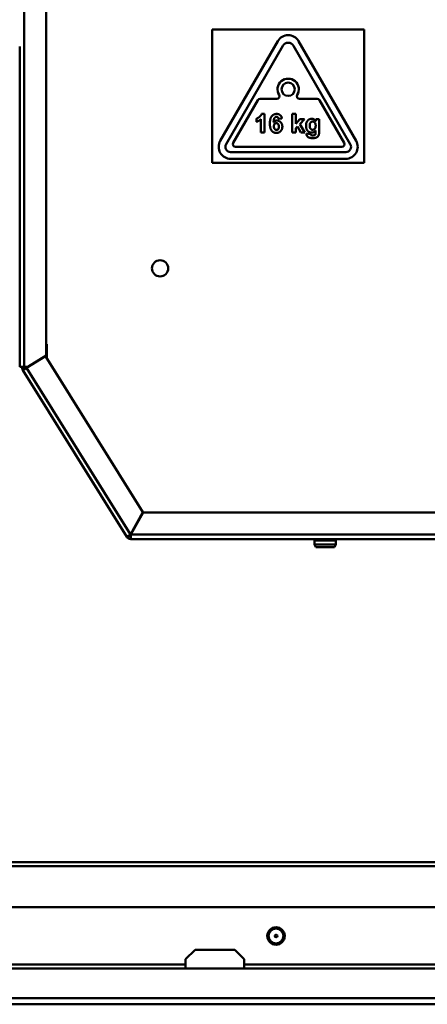
# Model space of a CAD drawing. Units: millimetres. Extents: x 218 to 2377, y 449 to 3070.
# Drawn here: x 702 to 856, y 1792 to 2162 of the extents above; entities that cross this region are included whole.
import ezdxf

# ---------------------------------------------------------------- set-up
doc = ezdxf.new("R2010")
doc.units = ezdxf.units.MM
doc.header["$LTSCALE"] = 10
doc.layers.add('Visible Edges(Pyrox)', color=7, linetype='Continuous', lineweight=50)
doc.layers.add('Visible Tangent Edges(Pyrox)', color=7, linetype='Continuous', lineweight=50)

msp = doc.modelspace()

# ---------------------------------------------------------------- linework, layer by layer
at = {"layer": 'Visible Edges(Pyrox)'}
for p, q in [((712.47, 2035.55), (712.47, 2182.38)), ((831.91, 2157.85), (774.71, 2157.85)), ((774.71, 2157.85), (774.71, 2107.85)), ((831.91, 2107.85), (831.91, 2157.85)), ((702.47, 2151.45), (702.47, 2031.25)), ((799.41, 2153.51), (777.81, 2116.1)), ((779.98, 2114.85), (801.26, 2151.71)), ((805.36, 2151.71), (826.64, 2114.85)), ((828.81, 2116.1), (807.21, 2153.51)), ((791.92, 2131.31), (782.71, 2115.35)), ((799.05, 2131.81), (792.78, 2131.81)), ((814.21, 2131.81), (807.57, 2131.81)), ((824.29, 2115.35), (815.07, 2131.31)), ((793.35, 2126.19), (794.44, 2126.19)), ((794.44, 2126.19), (794.44, 2119.17)), ((804.83, 2119.17), (804.83, 2126.17)), ((804.83, 2126.17), (806.18, 2126.17)), ((806.18, 2126.17), (806.18, 2122.45)), ((791.36, 2123.21), (791.36, 2124.42)), ((793.1, 2119.17), (793.1, 2124.22)), ((800.99, 2124.45), (799.69, 2124.31)), ((806.18, 2122.45), (807.75, 2124.24)), ((806.8, 2121.44), (806.18, 2120.79)), ((806.18, 2120.79), (806.18, 2119.17)), ((808.08, 2119.17), (806.8, 2121.44)), ((809.4, 2124.24), (807.67, 2122.38)), ((807.67, 2122.38), (809.52, 2119.17)), ((807.75, 2124.24), (809.4, 2124.24)), ((813.71, 2124.24), (814.97, 2124.24)), ((813.71, 2123.53), (813.71, 2124.24)), ((814.97, 2124.24), (814.97, 2119.69)), ((794.44, 2119.17), (793.1, 2119.17)), ((806.18, 2119.17), (804.83, 2119.17)), ((809.52, 2119.17), (808.08, 2119.17)), ((810.19, 2118.84), (811.72, 2118.65)), ((813.62, 2119.25), (813.63, 2119.99)), ((783.57, 2113.85), (823.42, 2113.85)), ((824.91, 2111.85), (781.71, 2111.85)), ((774.71, 2107.85), (831.91, 2107.85)), ((781.71, 2109.35), (824.91, 2109.35)), ((712.47, 2039.85), (712.71, 2039.85)), ((712.71, 2039.85), (712.71, 2034.36)), ((705.08, 2030.9), (712.12, 2035.3)), ((712.47, 2035.55), (705.57, 2031.25)), ((712.12, 2035.3), (748.74, 1976.7)), ((704.17, 2031.25), (702.47, 2031.25)), ((703.38, 2030.9), (703.38, 2031.25)), ((705.08, 2030.9), (703.64, 2030)), ((742.73, 1967.45), (703.64, 2030)), ((704.17, 2031.25), (705.57, 2031.25)), ((704.28, 2030.9), (704.28, 2031.25)), ((706.46, 2031.76), (706.44, 2031.79)), ((706.6, 2031.85), (706.53, 2031.85)), ((748.74, 1976.7), (744.14, 1968.4)), ((744.23, 1968.35), (748.83, 1976.65)), ((748.83, 1976.65), (1205.01, 1976.65)), ((745.1, 1969.92), (745.04, 1970.02)), ((742.89, 1967.55), (742.73, 1967.45)), ((743.49, 1967.93), (742.89, 1967.55)), ((744.17, 1966.65), (744.17, 1967.55)), ((961.61, 1966.65), (744.17, 1966.65)), ((744.22, 1968.55), (744.34, 1968.55)), ((813.21, 1966.15), (813.21, 1964.65)), ((821.21, 1966.15), (821.21, 1964.65)), ((813.21, 1964.65), (821.21, 1964.65)), ((813.71, 1963.65), (813.21, 1964.65)), ((820.71, 1963.65), (813.71, 1963.65)), ((820.71, 1963.65), (821.21, 1964.65)), ((486.56, 1845.43), (928.36, 1845.43)), ((439.11, 1828.53), (1394.41, 1828.53)), ((768.34, 1812.53), (764.8, 1809)), ((764.8, 1809), (768.34, 1812.53)), ((768.34, 1812.53), (768.34, 1812.53)), ((768.34, 1812.53), (783.27, 1812.53)), ((768.34, 1812.53), (783.27, 1812.53)), ((786.8, 1809), (783.27, 1812.53)), ((783.27, 1812.53), (783.27, 1812.53)), ((783.27, 1812.53), (786.8, 1809)), ((764.8, 1809), (764.8, 1809)), ((764.8, 1809), (764.8, 1805.53)), ((786.8, 1809), (786.8, 1809)), ((786.8, 1805.53), (786.8, 1809)), ((504.88, 1805.53), (764.8, 1805.53)), ((764.8, 1805.53), (764.8, 1805.53)), ((786.8, 1805.53), (786.8, 1805.53)), ((786.8, 1805.53), (1046.72, 1805.53)), ((1350.63, 1792.08), (482.88, 1792.08))]:
    msp.add_line(p, q, dxfattribs=at)
for centre, radius in [((803.31, 2135.42), 2.5), ((755.21, 2068.25), 3.05), ((798.76, 1817.73), 3.28), ((798.76, 1817.73), 0.5)]:
    msp.add_circle(centre, radius, dxfattribs=at)
for centre, radius, start, end in [((803.31, 2151.26), 4.5, 30, 150), ((803.31, 2150.52), 2.37, 30, 150), ((803.31, 2135.42), 4, 328.4183, 211.5817), ((799.05, 2132.81), 1, 270, 31.5817), ((807.57, 2132.81), 1, 148.4183, 270), ((792.78, 2130.81), 1, 90, 150), ((814.21, 2130.81), 1, 30, 90), ((781.71, 2113.85), 4.5, 150, 270), ((781.71, 2113.85), 2, 150, 270), ((783.57, 2114.85), 1, 150, 270), ((823.42, 2114.85), 1, 270, 30), ((824.91, 2113.85), 4.5, 270, 30), ((824.91, 2113.85), 2, 270, 30), ((714.46, 2039.74), 2.99, 228.2498, 234.1534), ((705.08, 2030.9), 1.7, 180, 212), ((705.08, 2030.9), 0.8, 180, 212), ((744.17, 1968.35), 1.7, 212, 270), ((744.17, 1968.35), 0.8, 212, 270), ((813.71, 1966.15), 0.5, 90, 180), ((820.71, 1966.15), 0.5, 0, 90)]:
    msp.add_arc(centre, radius, start, end, dxfattribs=at)
for points, degree in [([(791.36, 2124.42), (791.89, 2124.59), (793.12, 2125.55), (793.35, 2126.19)], 2), ([(796.44, 2122.57), (796.44, 2124.5), (797.87, 2126.19), (799, 2126.19)], 2), ([(798.92, 2125.09), (798.5, 2125.09), (797.91, 2124.33), (797.83, 2123.12)], 2), ([(799.69, 2124.31), (799.64, 2124.71), (799.24, 2125.09), (798.92, 2125.09)], 2), ([(799, 2126.19), (799.8, 2126.19), (800.84, 2125.3), (800.99, 2124.45)], 2), ([(793.1, 2124.22), (792.36, 2123.54), (791.36, 2123.21)], 2), ([(798.87, 2119.05), (797.81, 2119.05), (796.44, 2120.7), (796.44, 2122.57)], 2), ([(797.83, 2123.12), (798.33, 2123.71), (799.08, 2123.71)], 2), ([(798.87, 2122.73), (798.48, 2122.73), (797.95, 2122.12), (797.95, 2121.53)], 2), ([(797.95, 2121.53), (797.95, 2120.87), (798.55, 2120.16), (798.93, 2120.16)], 2), ([(799.8, 2121.41), (799.8, 2122.09), (799.27, 2122.73), (798.87, 2122.73)], 2), ([(801.12, 2121.42), (801.12, 2120.35), (799.86, 2119.05), (798.87, 2119.05)], 2), ([(798.93, 2120.16), (799.31, 2120.16), (799.8, 2120.75), (799.8, 2121.41)], 2), ([(799.08, 2123.71), (799.91, 2123.71), (801.12, 2122.43), (801.12, 2121.42)], 2), ([(810.01, 2121.73), (810.01, 2123.01), (811.24, 2124.35), (812.16, 2124.35)], 2), ([(810.48, 2120.03), (810.01, 2120.71), (810.01, 2121.73)], 2), ([(812.5, 2123.33), (812.02, 2123.33), (811.39, 2122.58), (811.39, 2121.81)], 2), ([(811.39, 2121.81), (811.39, 2121), (812.02, 2120.25), (812.47, 2120.25)], 2), ([(812.16, 2124.35), (813.1, 2124.35), (813.71, 2123.53)], 2), ([(812.47, 2120.25), (812.96, 2120.25), (813.64, 2121.02), (813.64, 2121.78)], 2), ([(813.64, 2121.78), (813.64, 2122.57), (812.99, 2123.33), (812.5, 2123.33)], 2), ([(810.18, 2118.67), (810.18, 2118.74), (810.19, 2118.84)], 2), ([(812.55, 2117.11), (811.26, 2117.11), (810.18, 2117.99), (810.18, 2118.67)], 2), ([(812.11, 2119.17), (811.08, 2119.17), (810.48, 2120.03)], 2), ([(811.72, 2118.65), (811.75, 2118.38), (811.89, 2118.28)], 2), ([(811.89, 2118.28), (812.08, 2118.13), (812.5, 2118.13)], 2), ([(813.63, 2119.99), (813.02, 2119.17), (812.11, 2119.17)], 2), ([(812.5, 2118.13), (813.03, 2118.13), (813.29, 2118.29)], 2), ([(814.97, 2119.69), (814.97, 2118.79), (814.67, 2117.9), (814.13, 2117.4), (813.24, 2117.11), (812.55, 2117.11)], 2), ([(813.29, 2118.29), (813.47, 2118.39), (813.56, 2118.63)], 2), ([(813.56, 2118.63), (813.62, 2118.8), (813.62, 2119.25)], 2), ([(744.14, 1968.4), (743.39, 1967.91), (742.72, 1967.47), (742.73, 1967.45)], 3), ([(743.49, 1967.93), (743.48, 1967.94), (743.79, 1968.16), (744.14, 1968.4)], 3)]:
    msp.add_open_spline(points, degree=degree, dxfattribs=at)
for points, knots in [([(744.17, 1966.65), (744.18, 1966.65), (744.2, 1967.09), (744.21, 1967.71), (744.22, 1967.91), (744.22, 1968.13), (744.23, 1968.35)], [0, 0, 0, 0, 0.753064, 0.753064, 0.753064, 1, 1, 1, 1]), ([(744.23, 1968.35), (744.21, 1967.97), (744.19, 1967.61), (744.17, 1967.56), (744.17, 1967.55), (744.17, 1967.55), (744.17, 1967.55)], [-1, -1, -1, -1, -0.090775, -0.090775, -0.090775, 0, 0, 0, 0])]:
    msp.add_open_spline(points, degree=3, knots=knots, dxfattribs=at)
at = {"layer": 'Visible Tangent Edges(Pyrox)'}
for p, q in [((704.17, 2190.68), (704.17, 2031.25)), ((712.71, 2039.76), (712.47, 2039.76)), ((712.47, 2039.74), (712.71, 2039.74)), ((703.38, 2030.9), (704.14, 2030.9)), ((704.14, 2030.9), (704.28, 2030.9)), ((704.14, 2030.9), (704.41, 2030.48)), ((705.08, 2030.9), (744.14, 1968.4)), ((744.23, 1968.35), (1212.21, 1968.35)), ((821.21, 1966.15), (813.21, 1966.15)), ((1394.91, 1843.93), (438.61, 1843.93)), ((504.88, 1807.03), (764.8, 1807.03)), ((786.8, 1807.03), (1046.72, 1807.03)), ((764.8, 1805.53), (786.8, 1805.53)), ((764.8, 1805.53), (786.8, 1805.53)), ((482.88, 1794.38), (1350.63, 1794.38))]:
    msp.add_line(p, q, dxfattribs=at)
msp.add_circle((798.76, 1817.73), 2.78, dxfattribs=at)
msp.add_open_spline([(744.07, 1968.35), (744.03, 1968.32), (743.99, 1968.29), (743.88, 1968.22), (743.82, 1968.18), (743.61, 1968.04), (743.46, 1967.94), (743.23, 1967.79), (743.15, 1967.73), (743.01, 1967.64), (742.96, 1967.6), (742.91, 1967.57), (742.9, 1967.56), (742.89, 1967.55), (742.89, 1967.55), (742.89, 1967.55)], degree=3, knots=[-0.1524984, -0.1524984, -0.1524984, -0.1524984, -0.1401924, -0.1401924, -0.1215897, -0.1215897, -0.0769315, -0.0769315, -0.0486668, -0.0486668, -0.023109, -0.023109, -0.009283, -0.009283, 0, 0, 0, 0], dxfattribs=at)
msp.add_open_spline([(744.14, 1968.4), (744.12, 1968.38), (744.09, 1968.37), (744.07, 1968.35)], degree=3, dxfattribs=at)

doc.saveas('drawing.dxf')
